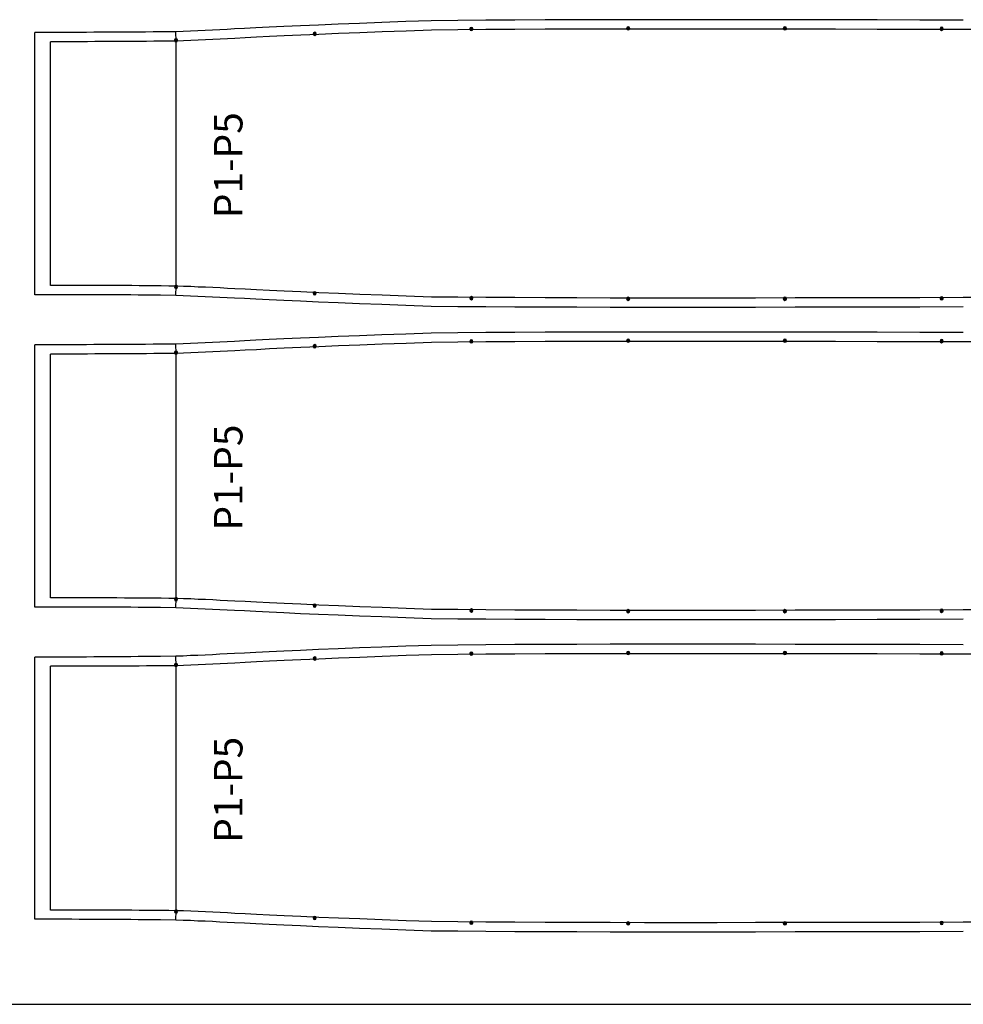
# Model space of a CAD drawing. Extents: x -20270 to -10464, y -11039 to -6882.
# Drawn here: x -19083 to -18977, y -9980 to -9870 of the extents above; entities that cross this region are included whole.
import ezdxf

# ---------------------------------------------------------------- set-up
doc = ezdxf.new("R2010")
doc.units = 0
doc.header["$MEASUREMENT"] = 0
doc.layers.add('default', color=7, linetype='Continuous')

# ---------------------------------------------------------------- blocks, each defined once
blk = doc.blocks.new('A$C58DF50BF')
at = {"layer": 'default', "color": 3, "linetype": 'Continuous'}
for p, q in [((-36.84, 214.97), (-7.55, 214.97)), ((-36.84, 212.5), (-36.84, 214.97)), ((-7.55, 212.5), (-7.55, 214.97)), ((-36.84, 212.5), (-36.84, 213.32)), ((-36.84, 211.67), (-36.84, 212.5)), ((-36.84, 211.67), (-36.84, 212.5)), ((-35.81, 211.57), (-35.8, 212.39)), ((-35.81, 211.57), (-35.8, 212.39)), ((-35.8, 213.22), (-8.58, 213.22)), ((-35.8, 212.39), (-35.8, 213.22)), ((-35.8, 213.22), (-8.58, 213.22)), ((-35.8, 212.39), (-35.8, 213.22)), ((-8.58, 212.4), (-8.58, 213.22)), ((-8.58, 212.4), (-8.58, 213.22)), ((-8.58, 211.57), (-8.58, 212.4)), ((-8.58, 211.57), (-8.58, 212.4)), ((-7.55, 212.5), (-7.55, 213.32)), ((-7.54, 211.67), (-7.55, 212.5)), ((-7.54, 211.67), (-7.55, 212.5)), ((-36.84, 210.85), (-36.84, 211.67)), ((-36.84, 210.85), (-36.84, 211.67)), ((-35.81, 210.75), (-35.81, 211.57)), ((-35.81, 210.75), (-35.81, 211.57)), ((-8.58, 210.75), (-8.58, 211.57)), ((-8.58, 210.75), (-8.58, 211.57)), ((-7.54, 210.85), (-7.54, 211.67)), ((-7.54, 210.85), (-7.54, 211.67)), ((-36.85, 210.02), (-36.84, 210.85)), ((-36.85, 210.02), (-36.84, 210.85)), ((-35.81, 209.92), (-35.81, 210.75)), ((-35.81, 209.92), (-35.81, 210.75)), ((-8.58, 209.92), (-8.58, 210.75)), ((-8.58, 209.92), (-8.58, 210.75)), ((-7.54, 210.02), (-7.54, 210.85)), ((-7.54, 210.02), (-7.54, 210.85)), ((-36.85, 209.2), (-36.85, 210.02)), ((-36.85, 209.2), (-36.85, 210.02)), ((-36.85, 208.38), (-36.85, 209.2)), ((-36.85, 208.38), (-36.85, 209.2)), ((-35.81, 209.1), (-35.81, 209.92)), ((-35.81, 209.1), (-35.81, 209.92)), ((-35.81, 208.27), (-35.81, 209.1)), ((-35.81, 208.27), (-35.81, 209.1)), ((-8.58, 209.1), (-8.58, 209.92)), ((-8.58, 209.1), (-8.58, 209.92)), ((-8.57, 208.28), (-8.58, 209.1)), ((-8.57, 208.28), (-8.58, 209.1)), ((-7.54, 209.2), (-7.54, 210.02)), ((-7.54, 209.2), (-7.54, 210.02)), ((-7.53, 208.38), (-7.54, 209.2)), ((-7.53, 208.38), (-7.54, 209.2)), ((-36.85, 207.55), (-36.85, 208.38)), ((-36.85, 207.55), (-36.85, 208.38)), ((-35.82, 207.45), (-35.81, 208.27)), ((-35.82, 207.45), (-35.81, 208.27)), ((-8.57, 207.45), (-8.57, 208.28)), ((-8.57, 207.45), (-8.57, 208.28)), ((-7.53, 207.55), (-7.53, 208.38)), ((-7.53, 207.55), (-7.53, 208.38)), ((-36.86, 206.73), (-36.85, 207.55)), ((-36.86, 206.73), (-36.85, 207.55)), ((-35.82, 206.63), (-35.82, 207.45)), ((-35.82, 206.63), (-35.82, 207.45)), ((-8.57, 206.63), (-8.57, 207.45)), ((-8.57, 206.63), (-8.57, 207.45)), ((-7.53, 206.73), (-7.53, 207.55)), ((-7.53, 206.73), (-7.53, 207.55)), ((-36.87, 205.08), (-36.86, 205.9)), ((-36.87, 205.08), (-36.86, 205.9)), ((-36.86, 205.9), (-36.86, 206.73)), ((-36.86, 205.9), (-36.86, 206.73)), ((-35.83, 204.98), (-35.82, 205.8)), ((-35.83, 204.98), (-35.82, 205.8)), ((-35.82, 205.8), (-35.82, 206.63)), ((-35.82, 205.8), (-35.82, 206.63)), ((-8.56, 205.8), (-8.57, 206.63)), ((-8.56, 205.8), (-8.57, 206.63)), ((-8.56, 204.98), (-8.56, 205.8)), ((-8.56, 204.98), (-8.56, 205.8)), ((-7.52, 205.9), (-7.53, 206.73)), ((-7.52, 205.9), (-7.53, 206.73)), ((-7.52, 205.08), (-7.52, 205.9)), ((-7.52, 205.08), (-7.52, 205.9)), ((-36.87, 204.26), (-36.87, 205.08)), ((-36.87, 204.26), (-36.87, 205.08)), ((-35.83, 204.15), (-35.83, 204.98)), ((-35.83, 204.15), (-35.83, 204.98)), ((-8.55, 204.16), (-8.56, 204.98)), ((-8.55, 204.16), (-8.56, 204.98)), ((-7.51, 204.26), (-7.52, 205.08)), ((-7.51, 204.26), (-7.52, 205.08)), ((-36.88, 203.43), (-36.87, 204.26)), ((-36.88, 203.43), (-36.87, 204.26)), ((-35.84, 203.33), (-35.83, 204.15)), ((-35.84, 203.33), (-35.83, 204.15)), ((-8.55, 203.33), (-8.55, 204.16)), ((-8.55, 203.33), (-8.55, 204.16)), ((-7.5, 203.43), (-7.51, 204.26)), ((-7.5, 203.43), (-7.51, 204.26)), ((-36.9, 201.78), (-36.89, 202.61)), ((-36.9, 201.78), (-36.89, 202.61)), ((-36.89, 202.61), (-36.88, 203.43)), ((-36.89, 202.61), (-36.88, 203.43)), ((-35.85, 201.68), (-35.84, 202.51)), ((-35.85, 201.68), (-35.84, 202.51)), ((-35.84, 202.51), (-35.84, 203.33)), ((-35.84, 202.51), (-35.84, 203.33)), ((-8.54, 202.51), (-8.55, 203.33)), ((-8.54, 202.51), (-8.55, 203.33)), ((-8.53, 201.68), (-8.54, 202.51)), ((-8.53, 201.68), (-8.54, 202.51)), ((-7.5, 202.61), (-7.5, 203.43)), ((-7.5, 202.61), (-7.5, 203.43)), ((-7.49, 201.78), (-7.5, 202.61)), ((-36.9, 200.96), (-36.9, 201.78)), ((-35.86, 200.86), (-35.85, 201.68)), ((-35.86, 200.86), (-35.85, 201.68)), ((-8.53, 200.86), (-8.53, 201.68)), ((-8.53, 200.86), (-8.53, 201.68)), ((-7.48, 200.96), (-7.49, 201.78)), ((-36.93, 199.25), (-36.9, 200.96)), ((-35.87, 200.03), (-35.86, 200.86)), ((-35.87, 200.03), (-35.86, 200.86)), ((-8.52, 200.04), (-8.53, 200.86)), ((-8.52, 200.04), (-8.53, 200.86)), ((-7.46, 199.25), (-7.48, 200.96)), ((-36.96, 198.43), (-36.93, 199.25)), ((-36.93, 199.25), (-35.88, 199.21)), ((-35.88, 199.21), (-35.87, 200.03)), ((-35.88, 199.21), (-35.87, 200.03)), ((-35.88, 199.21), (-8.51, 199.21)), ((-35.88, 199.21), (-8.51, 199.21)), ((-8.51, 199.21), (-8.52, 200.04)), ((-8.51, 199.21), (-8.52, 200.04)), ((-8.51, 199.21), (-7.46, 199.25)), ((-7.43, 198.43), (-7.46, 199.25)), ((-36.99, 197.61), (-36.96, 198.43)), ((-7.39, 197.61), (-7.43, 198.43)), ((-37.03, 196.79), (-36.99, 197.61)), ((-7.36, 196.79), (-7.39, 197.61)), ((-37.1, 195.15), (-37.06, 195.97)), ((-37.06, 195.97), (-37.03, 196.79)), ((-7.32, 195.97), (-7.36, 196.79)), ((-7.28, 195.15), (-7.32, 195.97)), ((-37.14, 194.33), (-37.1, 195.15)), ((-7.24, 194.33), (-7.28, 195.15)), ((-37.18, 193.51), (-37.14, 194.33)), ((-7.2, 193.51), (-7.24, 194.33)), ((-37.28, 191.55), (-37.22, 192.69)), ((-37.22, 192.69), (-37.18, 193.51)), ((-7.16, 192.69), (-7.2, 193.51)), ((-7.1, 191.55), (-7.16, 192.69)), ((-37.35, 190.29), (-37.28, 191.55)), ((-7.04, 190.29), (-7.1, 191.55)), ((-37.42, 188.81), (-37.35, 190.29)), ((-6.97, 188.81), (-7.04, 190.29)), ((-37.5, 187.17), (-37.42, 188.81)), ((-6.89, 187.17), (-6.97, 188.81)), ((-37.58, 185.32), (-37.5, 187.17)), ((-6.8, 185.32), (-6.89, 187.17)), ((-37.67, 183.3), (-37.58, 185.32)), ((-6.72, 183.3), (-6.8, 185.32)), ((-36.81, 183.85), (-36.86, 183.73)), ((-36.86, 183.73), (-36.51, 183.73)), ((-36.86, 183.73), (-36.81, 183.61)), ((-36.68, 183.9), (-36.81, 183.85)), ((-36.68, 183.55), (-36.68, 183.9)), ((-36.56, 183.85), (-36.68, 183.9)), ((-36.51, 183.73), (-36.56, 183.85)), ((-36.56, 183.61), (-36.51, 183.73)), ((-7.83, 183.85), (-7.88, 183.72)), ((-7.88, 183.72), (-7.53, 183.72)), ((-7.88, 183.72), (-7.83, 183.6)), ((-7.7, 183.9), (-7.83, 183.85)), ((-7.7, 183.55), (-7.7, 183.9)), ((-7.58, 183.85), (-7.7, 183.9)), ((-7.53, 183.72), (-7.58, 183.85)), ((-7.58, 183.6), (-7.53, 183.72)), ((-37.76, 181.11), (-37.67, 183.3)), ((-36.81, 183.61), (-36.68, 183.55)), ((-36.68, 183.55), (-36.56, 183.61)), ((-7.83, 183.6), (-7.7, 183.55)), ((-7.7, 183.55), (-7.58, 183.6)), ((-6.63, 181.11), (-6.72, 183.3)), ((-37.85, 178.74), (-37.76, 181.11)), ((-6.53, 178.74), (-6.63, 181.11)), ((-37.95, 176.23), (-37.85, 178.74)), ((-6.44, 176.23), (-6.53, 178.74)), ((-38.05, 173.56), (-37.95, 176.23)), ((-6.34, 173.56), (-6.44, 176.23)), ((-38.15, 170.74), (-38.05, 173.56)), ((-6.24, 170.74), (-6.34, 173.56)), ((-38.18, 167.75), (-38.15, 170.74)), ((-6.21, 167.75), (-6.24, 170.74)), ((-38.2, 164.64), (-38.18, 167.75)), ((-6.18, 164.64), (-6.21, 167.75)), ((-37.35, 166.36), (-37.4, 166.24)), ((-37.4, 166.24), (-37.05, 166.24)), ((-37.4, 166.24), (-37.35, 166.11)), ((-37.22, 166.41), (-37.35, 166.36)), ((-37.35, 166.11), (-37.22, 166.06)), ((-37.22, 166.06), (-37.22, 166.41)), ((-37.1, 166.36), (-37.22, 166.41)), ((-37.22, 166.06), (-37.1, 166.11)), ((-37.05, 166.24), (-37.1, 166.36)), ((-37.1, 166.11), (-37.05, 166.24)), ((-7.29, 166.36), (-7.34, 166.23)), ((-7.34, 166.23), (-6.99, 166.23)), ((-7.34, 166.23), (-7.29, 166.11)), ((-7.16, 166.41), (-7.29, 166.36)), ((-7.29, 166.11), (-7.16, 166.06)), ((-7.16, 166.06), (-7.16, 166.41)), ((-7.04, 166.36), (-7.16, 166.41)), ((-7.16, 166.06), (-7.04, 166.11)), ((-6.99, 166.23), (-7.04, 166.36)), ((-7.04, 166.11), (-6.99, 166.23)), ((-38.22, 161.39), (-38.2, 164.64)), ((-6.16, 161.39), (-6.18, 164.64)), ((-38.24, 157.99), (-38.22, 161.39)), ((-6.15, 157.99), (-6.16, 161.39)), ((-38.25, 154.45), (-38.24, 157.99)), ((-6.13, 154.45), (-6.15, 157.99)), ((-38.26, 150.76), (-38.25, 154.45)), ((-6.12, 150.76), (-6.13, 154.45)), ((-38.27, 146.92), (-38.26, 150.76)), ((-6.12, 146.92), (-6.12, 150.76)), ((-37.42, 148.86), (-37.47, 148.74)), ((-37.47, 148.74), (-37.12, 148.74)), ((-37.47, 148.74), (-37.42, 148.61)), ((-37.3, 148.91), (-37.42, 148.86)), ((-37.42, 148.61), (-37.3, 148.56)), ((-37.3, 148.56), (-37.3, 148.91)), ((-37.18, 148.86), (-37.3, 148.91)), ((-37.3, 148.56), (-37.18, 148.61)), ((-37.12, 148.74), (-37.18, 148.86)), ((-37.18, 148.61), (-37.12, 148.74)), ((-7.21, 148.86), (-7.26, 148.74)), ((-7.26, 148.74), (-6.91, 148.74)), ((-7.26, 148.74), (-7.21, 148.61)), ((-7.09, 148.91), (-7.21, 148.86)), ((-7.21, 148.61), (-7.09, 148.56)), ((-7.09, 148.56), (-7.09, 148.91)), ((-6.96, 148.86), (-7.09, 148.91)), ((-7.09, 148.56), (-6.96, 148.61)), ((-6.91, 148.74), (-6.96, 148.86)), ((-6.96, 148.61), (-6.91, 148.74)), ((-38.27, 142.93), (-38.27, 146.92)), ((-6.12, 142.93), (-6.12, 146.92)), ((-38.27, 138.79), (-38.27, 142.93)), ((-6.12, 138.79), (-6.12, 142.93)), ((-38.26, 134.51), (-38.27, 138.79)), ((-6.12, 134.51), (-6.12, 138.79)), ((-38.25, 130.1), (-38.26, 134.51)), ((-6.13, 130.1), (-6.12, 134.51)), ((-37.41, 131.36), (-37.47, 131.24)), ((-37.47, 131.24), (-37.12, 131.24)), ((-37.47, 131.24), (-37.41, 131.11)), ((-37.29, 131.41), (-37.41, 131.36)), ((-37.41, 131.11), (-37.29, 131.06)), ((-37.29, 131.06), (-37.29, 131.41)), ((-37.17, 131.36), (-37.29, 131.41)), ((-37.29, 131.06), (-37.17, 131.11)), ((-37.12, 131.24), (-37.17, 131.36)), ((-37.17, 131.11), (-37.12, 131.24)), ((-7.22, 131.36), (-7.27, 131.24)), ((-7.27, 131.24), (-6.92, 131.24)), ((-7.27, 131.24), (-7.22, 131.11)), ((-7.09, 131.41), (-7.22, 131.36)), ((-7.22, 131.11), (-7.09, 131.06)), ((-7.09, 131.06), (-7.09, 131.41)), ((-6.97, 131.36), (-7.09, 131.41)), ((-7.09, 131.06), (-6.97, 131.11)), ((-6.92, 131.24), (-6.97, 131.36)), ((-6.97, 131.11), (-6.92, 131.24)), ((-38.25, 125.57), (-38.25, 130.1)), ((-6.14, 125.57), (-6.13, 130.1)), ((-38.24, 120.92), (-38.25, 125.57)), ((-6.15, 120.92), (-6.14, 125.57)), ((-38.23, 116.17), (-38.24, 120.92)), ((-6.16, 116.17), (-6.15, 120.92)), ((-38.21, 111.32), (-38.23, 116.17)), ((-6.17, 111.32), (-6.16, 116.17)), ((-37.38, 113.86), (-37.43, 113.74)), ((-37.43, 113.74), (-37.08, 113.74)), ((-37.43, 113.74), (-37.38, 113.61)), ((-37.25, 113.91), (-37.38, 113.86)), ((-37.38, 113.61), (-37.25, 113.56)), ((-37.25, 113.56), (-37.25, 113.91)), ((-37.13, 113.86), (-37.25, 113.91)), ((-37.25, 113.56), (-37.13, 113.61)), ((-37.08, 113.74), (-37.13, 113.86)), ((-37.13, 113.61), (-37.08, 113.74)), ((-7.25, 113.86), (-7.31, 113.74)), ((-7.31, 113.74), (-6.96, 113.74)), ((-7.31, 113.74), (-7.25, 113.61)), ((-7.13, 113.91), (-7.25, 113.86)), ((-7.25, 113.61), (-7.13, 113.56)), ((-7.13, 113.56), (-7.13, 113.91)), ((-7.01, 113.86), (-7.13, 113.91)), ((-7.13, 113.56), (-7.01, 113.61)), ((-6.96, 113.74), (-7.01, 113.86)), ((-7.01, 113.61), (-6.96, 113.74))]:
    blk.add_line(p, q, dxfattribs=at)
at = {"layer": 'default', "color": 4, "linetype": 'Continuous'}
for p, q in [((-36.09, 199.34), (-36.14, 199.21)), ((-36.14, 199.21), (-35.79, 199.21)), ((-36.14, 199.21), (-36.09, 199.09)), ((-35.96, 199.39), (-36.09, 199.34)), ((-36.09, 199.09), (-35.96, 199.04)), ((-35.96, 199.04), (-35.96, 199.39)), ((-35.84, 199.34), (-35.96, 199.39)), ((-35.96, 199.04), (-35.84, 199.09)), ((-35.79, 199.21), (-35.84, 199.34)), ((-35.84, 199.09), (-35.79, 199.21)), ((-8.55, 199.33), (-8.6, 199.21)), ((-8.55, 199.33), (-8.6, 199.21)), ((-8.55, 199.33), (-8.6, 199.21)), ((-8.55, 199.33), (-8.6, 199.21)), ((-8.55, 199.33), (-8.6, 199.21)), ((-8.55, 199.33), (-8.6, 199.21)), ((-8.55, 199.33), (-8.6, 199.21)), ((-8.55, 199.33), (-8.6, 199.21)), ((-8.55, 199.33), (-8.6, 199.21)), ((-8.55, 199.33), (-8.6, 199.21)), ((-8.55, 199.33), (-8.6, 199.21)), ((-8.55, 199.33), (-8.6, 199.21)), ((-8.55, 199.33), (-8.6, 199.21)), ((-8.55, 199.33), (-8.6, 199.21)), ((-8.55, 199.33), (-8.6, 199.21)), ((-8.55, 199.33), (-8.6, 199.21)), ((-8.55, 199.33), (-8.6, 199.21)), ((-8.55, 199.33), (-8.6, 199.21)), ((-8.55, 199.33), (-8.6, 199.21)), ((-8.55, 199.33), (-8.6, 199.21)), ((-8.55, 199.33), (-8.6, 199.21)), ((-8.55, 199.33), (-8.6, 199.21)), ((-8.55, 199.33), (-8.6, 199.21)), ((-8.55, 199.33), (-8.6, 199.21)), ((-8.55, 199.33), (-8.6, 199.21)), ((-8.55, 199.33), (-8.6, 199.21)), ((-8.55, 199.33), (-8.6, 199.21)), ((-8.55, 199.33), (-8.6, 199.21)), ((-8.55, 199.33), (-8.6, 199.21)), ((-8.55, 199.33), (-8.6, 199.21)), ((-8.55, 199.33), (-8.6, 199.21)), ((-8.55, 199.33), (-8.6, 199.21)), ((-8.55, 199.33), (-8.6, 199.21)), ((-8.55, 199.33), (-8.6, 199.21)), ((-8.55, 199.33), (-8.6, 199.21)), ((-8.55, 199.33), (-8.6, 199.21)), ((-8.55, 199.33), (-8.6, 199.21)), ((-8.55, 199.33), (-8.6, 199.21)), ((-8.55, 199.33), (-8.6, 199.21)), ((-8.55, 199.33), (-8.6, 199.21)), ((-8.55, 199.33), (-8.6, 199.21)), ((-8.55, 199.33), (-8.6, 199.21)), ((-8.55, 199.33), (-8.6, 199.21)), ((-8.55, 199.33), (-8.6, 199.21)), ((-8.55, 199.33), (-8.6, 199.21)), ((-8.55, 199.33), (-8.6, 199.21)), ((-8.55, 199.33), (-8.6, 199.21)), ((-8.55, 199.33), (-8.6, 199.21)), ((-8.55, 199.33), (-8.6, 199.21)), ((-8.55, 199.33), (-8.6, 199.21)), ((-8.55, 199.33), (-8.6, 199.21)), ((-8.55, 199.33), (-8.6, 199.21)), ((-8.55, 199.33), (-8.6, 199.21)), ((-8.55, 199.33), (-8.6, 199.21)), ((-8.55, 199.33), (-8.6, 199.21)), ((-8.55, 199.33), (-8.6, 199.21)), ((-8.55, 199.33), (-8.6, 199.21)), ((-8.55, 199.33), (-8.6, 199.21)), ((-8.55, 199.33), (-8.6, 199.21)), ((-8.55, 199.33), (-8.6, 199.21)), ((-8.6, 199.21), (-8.25, 199.21)), ((-8.6, 199.21), (-8.55, 199.08)), ((-8.6, 199.21), (-8.25, 199.21)), ((-8.6, 199.21), (-8.55, 199.08)), ((-8.6, 199.21), (-8.25, 199.21)), ((-8.6, 199.21), (-8.55, 199.08)), ((-8.6, 199.21), (-8.25, 199.21)), ((-8.6, 199.21), (-8.55, 199.08)), ((-8.6, 199.21), (-8.25, 199.21)), ((-8.6, 199.21), (-8.55, 199.08)), ((-8.6, 199.21), (-8.25, 199.21)), ((-8.6, 199.21), (-8.55, 199.08)), ((-8.6, 199.21), (-8.25, 199.21)), ((-8.6, 199.21), (-8.55, 199.08)), ((-8.6, 199.21), (-8.25, 199.21)), ((-8.6, 199.21), (-8.55, 199.08)), ((-8.6, 199.21), (-8.25, 199.21)), ((-8.6, 199.21), (-8.55, 199.08)), ((-8.6, 199.21), (-8.25, 199.21)), ((-8.6, 199.21), (-8.55, 199.08)), ((-8.6, 199.21), (-8.25, 199.21)), ((-8.6, 199.21), (-8.55, 199.08)), ((-8.6, 199.21), (-8.25, 199.21)), ((-8.6, 199.21), (-8.55, 199.08)), ((-8.6, 199.21), (-8.25, 199.21)), ((-8.6, 199.21), (-8.55, 199.08)), ((-8.6, 199.21), (-8.25, 199.21)), ((-8.6, 199.21), (-8.55, 199.08)), ((-8.6, 199.21), (-8.25, 199.21)), ((-8.6, 199.21), (-8.55, 199.08)), ((-8.6, 199.21), (-8.25, 199.21)), ((-8.6, 199.21), (-8.55, 199.08)), ((-8.6, 199.21), (-8.25, 199.21)), ((-8.6, 199.21), (-8.55, 199.08)), ((-8.6, 199.21), (-8.25, 199.21)), ((-8.6, 199.21), (-8.55, 199.08)), ((-8.6, 199.21), (-8.25, 199.21)), ((-8.6, 199.21), (-8.55, 199.08)), ((-8.6, 199.21), (-8.25, 199.21)), ((-8.6, 199.21), (-8.55, 199.08)), ((-8.6, 199.21), (-8.25, 199.21)), ((-8.6, 199.21), (-8.55, 199.08)), ((-8.6, 199.21), (-8.25, 199.21)), ((-8.6, 199.21), (-8.55, 199.08)), ((-8.6, 199.21), (-8.25, 199.21)), ((-8.6, 199.21), (-8.55, 199.08)), ((-8.6, 199.21), (-8.25, 199.21)), ((-8.6, 199.21), (-8.55, 199.08)), ((-8.6, 199.21), (-8.25, 199.21)), ((-8.6, 199.21), (-8.55, 199.08)), ((-8.6, 199.21), (-8.25, 199.21)), ((-8.6, 199.21), (-8.55, 199.08)), ((-8.6, 199.21), (-8.25, 199.21)), ((-8.6, 199.21), (-8.55, 199.08)), ((-8.6, 199.21), (-8.25, 199.21)), ((-8.6, 199.21), (-8.55, 199.08)), ((-8.6, 199.21), (-8.25, 199.21)), ((-8.6, 199.21), (-8.55, 199.08)), ((-8.6, 199.21), (-8.25, 199.21)), ((-8.6, 199.21), (-8.55, 199.08)), ((-8.6, 199.21), (-8.25, 199.21)), ((-8.6, 199.21), (-8.55, 199.08)), ((-8.6, 199.21), (-8.25, 199.21)), ((-8.6, 199.21), (-8.55, 199.08)), ((-8.6, 199.21), (-8.25, 199.21)), ((-8.6, 199.21), (-8.55, 199.08)), ((-8.6, 199.21), (-8.25, 199.21)), ((-8.6, 199.21), (-8.55, 199.08)), ((-8.6, 199.21), (-8.25, 199.21)), ((-8.6, 199.21), (-8.55, 199.08)), ((-8.6, 199.21), (-8.25, 199.21)), ((-8.6, 199.21), (-8.55, 199.08)), ((-8.6, 199.21), (-8.25, 199.21)), ((-8.6, 199.21), (-8.55, 199.08)), ((-8.6, 199.21), (-8.25, 199.21)), ((-8.6, 199.21), (-8.55, 199.08)), ((-8.6, 199.21), (-8.25, 199.21)), ((-8.6, 199.21), (-8.55, 199.08)), ((-8.6, 199.21), (-8.25, 199.21)), ((-8.6, 199.21), (-8.55, 199.08)), ((-8.6, 199.21), (-8.25, 199.21)), ((-8.6, 199.21), (-8.55, 199.08)), ((-8.6, 199.21), (-8.25, 199.21)), ((-8.6, 199.21), (-8.55, 199.08)), ((-8.6, 199.21), (-8.25, 199.21)), ((-8.6, 199.21), (-8.55, 199.08)), ((-8.6, 199.21), (-8.25, 199.21)), ((-8.6, 199.21), (-8.55, 199.08)), ((-8.6, 199.21), (-8.25, 199.21)), ((-8.6, 199.21), (-8.55, 199.08)), ((-8.6, 199.21), (-8.25, 199.21)), ((-8.6, 199.21), (-8.55, 199.08)), ((-8.6, 199.21), (-8.25, 199.21)), ((-8.6, 199.21), (-8.55, 199.08)), ((-8.6, 199.21), (-8.25, 199.21)), ((-8.6, 199.21), (-8.55, 199.08)), ((-8.6, 199.21), (-8.25, 199.21)), ((-8.6, 199.21), (-8.55, 199.08)), ((-8.6, 199.21), (-8.25, 199.21)), ((-8.6, 199.21), (-8.55, 199.08)), ((-8.6, 199.21), (-8.25, 199.21)), ((-8.6, 199.21), (-8.55, 199.08)), ((-8.6, 199.21), (-8.25, 199.21)), ((-8.6, 199.21), (-8.55, 199.08)), ((-8.6, 199.21), (-8.25, 199.21)), ((-8.6, 199.21), (-8.55, 199.08)), ((-8.6, 199.21), (-8.25, 199.21)), ((-8.6, 199.21), (-8.55, 199.08)), ((-8.6, 199.21), (-8.25, 199.21)), ((-8.6, 199.21), (-8.55, 199.08)), ((-8.6, 199.21), (-8.25, 199.21)), ((-8.6, 199.21), (-8.55, 199.08)), ((-8.6, 199.21), (-8.25, 199.21)), ((-8.6, 199.21), (-8.55, 199.08)), ((-8.6, 199.21), (-8.25, 199.21)), ((-8.6, 199.21), (-8.55, 199.08)), ((-8.6, 199.21), (-8.25, 199.21)), ((-8.6, 199.21), (-8.55, 199.08)), ((-8.6, 199.21), (-8.25, 199.21)), ((-8.6, 199.21), (-8.55, 199.08)), ((-8.42, 199.38), (-8.55, 199.33)), ((-8.42, 199.38), (-8.55, 199.33)), ((-8.42, 199.38), (-8.55, 199.33)), ((-8.42, 199.38), (-8.55, 199.33)), ((-8.42, 199.38), (-8.55, 199.33)), ((-8.42, 199.38), (-8.55, 199.33)), ((-8.42, 199.38), (-8.55, 199.33)), ((-8.42, 199.38), (-8.55, 199.33)), ((-8.42, 199.38), (-8.55, 199.33)), ((-8.42, 199.38), (-8.55, 199.33)), ((-8.42, 199.38), (-8.55, 199.33)), ((-8.42, 199.38), (-8.55, 199.33)), ((-8.42, 199.38), (-8.55, 199.33)), ((-8.42, 199.38), (-8.55, 199.33)), ((-8.42, 199.38), (-8.55, 199.33)), ((-8.42, 199.38), (-8.55, 199.33)), ((-8.42, 199.38), (-8.55, 199.33)), ((-8.42, 199.38), (-8.55, 199.33)), ((-8.42, 199.38), (-8.55, 199.33)), ((-8.42, 199.38), (-8.55, 199.33)), ((-8.42, 199.38), (-8.55, 199.33)), ((-8.42, 199.38), (-8.55, 199.33)), ((-8.42, 199.38), (-8.55, 199.33)), ((-8.42, 199.38), (-8.55, 199.33)), ((-8.42, 199.38), (-8.55, 199.33)), ((-8.42, 199.38), (-8.55, 199.33)), ((-8.42, 199.38), (-8.55, 199.33)), ((-8.42, 199.38), (-8.55, 199.33)), ((-8.42, 199.38), (-8.55, 199.33)), ((-8.42, 199.38), (-8.55, 199.33)), ((-8.42, 199.38), (-8.55, 199.33)), ((-8.42, 199.38), (-8.55, 199.33)), ((-8.42, 199.38), (-8.55, 199.33)), ((-8.42, 199.38), (-8.55, 199.33)), ((-8.42, 199.38), (-8.55, 199.33)), ((-8.42, 199.38), (-8.55, 199.33)), ((-8.42, 199.38), (-8.55, 199.33)), ((-8.42, 199.38), (-8.55, 199.33)), ((-8.42, 199.38), (-8.55, 199.33)), ((-8.42, 199.38), (-8.55, 199.33)), ((-8.42, 199.38), (-8.55, 199.33)), ((-8.42, 199.38), (-8.55, 199.33)), ((-8.42, 199.38), (-8.55, 199.33)), ((-8.42, 199.38), (-8.55, 199.33)), ((-8.42, 199.38), (-8.55, 199.33)), ((-8.42, 199.38), (-8.55, 199.33)), ((-8.42, 199.38), (-8.55, 199.33)), ((-8.42, 199.38), (-8.55, 199.33)), ((-8.42, 199.38), (-8.55, 199.33)), ((-8.42, 199.38), (-8.55, 199.33)), ((-8.42, 199.38), (-8.55, 199.33)), ((-8.42, 199.38), (-8.55, 199.33)), ((-8.42, 199.38), (-8.55, 199.33)), ((-8.42, 199.38), (-8.55, 199.33)), ((-8.42, 199.38), (-8.55, 199.33)), ((-8.42, 199.38), (-8.55, 199.33)), ((-8.42, 199.38), (-8.55, 199.33)), ((-8.42, 199.38), (-8.55, 199.33)), ((-8.42, 199.38), (-8.55, 199.33)), ((-8.42, 199.38), (-8.55, 199.33)), ((-8.55, 199.08), (-8.42, 199.03)), ((-8.55, 199.08), (-8.42, 199.03)), ((-8.55, 199.08), (-8.42, 199.03)), ((-8.55, 199.08), (-8.42, 199.03)), ((-8.55, 199.08), (-8.42, 199.03)), ((-8.55, 199.08), (-8.42, 199.03)), ((-8.55, 199.08), (-8.42, 199.03)), ((-8.55, 199.08), (-8.42, 199.03)), ((-8.55, 199.08), (-8.42, 199.03)), ((-8.55, 199.08), (-8.42, 199.03)), ((-8.55, 199.08), (-8.42, 199.03)), ((-8.55, 199.08), (-8.42, 199.03)), ((-8.55, 199.08), (-8.42, 199.03)), ((-8.55, 199.08), (-8.42, 199.03)), ((-8.55, 199.08), (-8.42, 199.03)), ((-8.55, 199.08), (-8.42, 199.03)), ((-8.55, 199.08), (-8.42, 199.03)), ((-8.55, 199.08), (-8.42, 199.03)), ((-8.55, 199.08), (-8.42, 199.03)), ((-8.55, 199.08), (-8.42, 199.03)), ((-8.55, 199.08), (-8.42, 199.03)), ((-8.55, 199.08), (-8.42, 199.03)), ((-8.55, 199.08), (-8.42, 199.03)), ((-8.55, 199.08), (-8.42, 199.03)), ((-8.55, 199.08), (-8.42, 199.03)), ((-8.55, 199.08), (-8.42, 199.03)), ((-8.55, 199.08), (-8.42, 199.03)), ((-8.55, 199.08), (-8.42, 199.03)), ((-8.55, 199.08), (-8.42, 199.03)), ((-8.55, 199.08), (-8.42, 199.03)), ((-8.55, 199.08), (-8.42, 199.03)), ((-8.55, 199.08), (-8.42, 199.03)), ((-8.55, 199.08), (-8.42, 199.03)), ((-8.55, 199.08), (-8.42, 199.03)), ((-8.55, 199.08), (-8.42, 199.03)), ((-8.55, 199.08), (-8.42, 199.03)), ((-8.55, 199.08), (-8.42, 199.03)), ((-8.55, 199.08), (-8.42, 199.03)), ((-8.55, 199.08), (-8.42, 199.03)), ((-8.55, 199.08), (-8.42, 199.03)), ((-8.55, 199.08), (-8.42, 199.03)), ((-8.55, 199.08), (-8.42, 199.03)), ((-8.55, 199.08), (-8.42, 199.03)), ((-8.55, 199.08), (-8.42, 199.03)), ((-8.55, 199.08), (-8.42, 199.03)), ((-8.55, 199.08), (-8.42, 199.03)), ((-8.55, 199.08), (-8.42, 199.03)), ((-8.55, 199.08), (-8.42, 199.03)), ((-8.55, 199.08), (-8.42, 199.03)), ((-8.55, 199.08), (-8.42, 199.03)), ((-8.55, 199.08), (-8.42, 199.03)), ((-8.55, 199.08), (-8.42, 199.03)), ((-8.55, 199.08), (-8.42, 199.03)), ((-8.55, 199.08), (-8.42, 199.03)), ((-8.55, 199.08), (-8.42, 199.03)), ((-8.55, 199.08), (-8.42, 199.03)), ((-8.55, 199.08), (-8.42, 199.03)), ((-8.55, 199.08), (-8.42, 199.03)), ((-8.55, 199.08), (-8.42, 199.03)), ((-8.55, 199.08), (-8.42, 199.03)), ((-8.42, 199.03), (-8.42, 199.38)), ((-8.3, 199.33), (-8.42, 199.38)), ((-8.42, 199.03), (-8.42, 199.38)), ((-8.3, 199.33), (-8.42, 199.38)), ((-8.42, 199.03), (-8.42, 199.38)), ((-8.3, 199.33), (-8.42, 199.38)), ((-8.42, 199.03), (-8.42, 199.38)), ((-8.3, 199.33), (-8.42, 199.38)), ((-8.42, 199.03), (-8.42, 199.38)), ((-8.3, 199.33), (-8.42, 199.38)), ((-8.42, 199.03), (-8.42, 199.38)), ((-8.3, 199.33), (-8.42, 199.38)), ((-8.42, 199.03), (-8.42, 199.38)), ((-8.3, 199.33), (-8.42, 199.38)), ((-8.42, 199.03), (-8.42, 199.38)), ((-8.3, 199.33), (-8.42, 199.38)), ((-8.42, 199.03), (-8.42, 199.38)), ((-8.3, 199.33), (-8.42, 199.38)), ((-8.42, 199.03), (-8.42, 199.38)), ((-8.3, 199.33), (-8.42, 199.38)), ((-8.42, 199.03), (-8.42, 199.38)), ((-8.3, 199.33), (-8.42, 199.38)), ((-8.42, 199.03), (-8.42, 199.38)), ((-8.3, 199.33), (-8.42, 199.38)), ((-8.42, 199.03), (-8.42, 199.38)), ((-8.3, 199.33), (-8.42, 199.38)), ((-8.42, 199.03), (-8.42, 199.38)), ((-8.3, 199.33), (-8.42, 199.38)), ((-8.42, 199.03), (-8.42, 199.38)), ((-8.3, 199.33), (-8.42, 199.38)), ((-8.42, 199.03), (-8.42, 199.38)), ((-8.3, 199.33), (-8.42, 199.38)), ((-8.42, 199.03), (-8.42, 199.38)), ((-8.3, 199.33), (-8.42, 199.38)), ((-8.42, 199.03), (-8.42, 199.38)), ((-8.3, 199.33), (-8.42, 199.38)), ((-8.42, 199.03), (-8.42, 199.38)), ((-8.3, 199.33), (-8.42, 199.38)), ((-8.42, 199.03), (-8.42, 199.38)), ((-8.3, 199.33), (-8.42, 199.38)), ((-8.42, 199.03), (-8.42, 199.38)), ((-8.3, 199.33), (-8.42, 199.38)), ((-8.42, 199.03), (-8.42, 199.38)), ((-8.3, 199.33), (-8.42, 199.38)), ((-8.42, 199.03), (-8.42, 199.38)), ((-8.3, 199.33), (-8.42, 199.38)), ((-8.42, 199.03), (-8.42, 199.38)), ((-8.3, 199.33), (-8.42, 199.38)), ((-8.42, 199.03), (-8.42, 199.38)), ((-8.3, 199.33), (-8.42, 199.38)), ((-8.42, 199.03), (-8.42, 199.38)), ((-8.3, 199.33), (-8.42, 199.38)), ((-8.42, 199.03), (-8.42, 199.38)), ((-8.3, 199.33), (-8.42, 199.38)), ((-8.42, 199.03), (-8.42, 199.38)), ((-8.3, 199.33), (-8.42, 199.38)), ((-8.42, 199.03), (-8.42, 199.38)), ((-8.3, 199.33), (-8.42, 199.38)), ((-8.42, 199.03), (-8.42, 199.38)), ((-8.3, 199.33), (-8.42, 199.38)), ((-8.42, 199.03), (-8.42, 199.38)), ((-8.3, 199.33), (-8.42, 199.38)), ((-8.42, 199.03), (-8.42, 199.38)), ((-8.3, 199.33), (-8.42, 199.38)), ((-8.42, 199.03), (-8.42, 199.38)), ((-8.3, 199.33), (-8.42, 199.38)), ((-8.42, 199.03), (-8.42, 199.38)), ((-8.3, 199.33), (-8.42, 199.38)), ((-8.42, 199.03), (-8.42, 199.38)), ((-8.3, 199.33), (-8.42, 199.38)), ((-8.42, 199.03), (-8.42, 199.38)), ((-8.3, 199.33), (-8.42, 199.38)), ((-8.42, 199.03), (-8.42, 199.38)), ((-8.3, 199.33), (-8.42, 199.38)), ((-8.42, 199.03), (-8.42, 199.38)), ((-8.3, 199.33), (-8.42, 199.38)), ((-8.42, 199.03), (-8.42, 199.38)), ((-8.3, 199.33), (-8.42, 199.38)), ((-8.42, 199.03), (-8.42, 199.38)), ((-8.3, 199.33), (-8.42, 199.38)), ((-8.42, 199.03), (-8.42, 199.38)), ((-8.3, 199.33), (-8.42, 199.38)), ((-8.42, 199.03), (-8.42, 199.38)), ((-8.3, 199.33), (-8.42, 199.38)), ((-8.42, 199.03), (-8.42, 199.38)), ((-8.3, 199.33), (-8.42, 199.38)), ((-8.42, 199.03), (-8.42, 199.38)), ((-8.3, 199.33), (-8.42, 199.38)), ((-8.42, 199.03), (-8.42, 199.38)), ((-8.3, 199.33), (-8.42, 199.38)), ((-8.42, 199.03), (-8.42, 199.38)), ((-8.3, 199.33), (-8.42, 199.38)), ((-8.42, 199.03), (-8.42, 199.38)), ((-8.3, 199.33), (-8.42, 199.38)), ((-8.42, 199.03), (-8.42, 199.38)), ((-8.3, 199.33), (-8.42, 199.38)), ((-8.42, 199.03), (-8.42, 199.38)), ((-8.3, 199.33), (-8.42, 199.38)), ((-8.42, 199.03), (-8.42, 199.38)), ((-8.3, 199.33), (-8.42, 199.38)), ((-8.42, 199.03), (-8.42, 199.38)), ((-8.3, 199.33), (-8.42, 199.38)), ((-8.42, 199.03), (-8.42, 199.38)), ((-8.3, 199.33), (-8.42, 199.38)), ((-8.42, 199.03), (-8.42, 199.38)), ((-8.3, 199.33), (-8.42, 199.38)), ((-8.42, 199.03), (-8.42, 199.38)), ((-8.3, 199.33), (-8.42, 199.38)), ((-8.42, 199.03), (-8.42, 199.38)), ((-8.3, 199.33), (-8.42, 199.38)), ((-8.42, 199.03), (-8.42, 199.38)), ((-8.3, 199.33), (-8.42, 199.38)), ((-8.42, 199.03), (-8.42, 199.38)), ((-8.3, 199.33), (-8.42, 199.38)), ((-8.42, 199.03), (-8.42, 199.38)), ((-8.3, 199.33), (-8.42, 199.38)), ((-8.42, 199.03), (-8.42, 199.38)), ((-8.3, 199.33), (-8.42, 199.38)), ((-8.42, 199.03), (-8.42, 199.38)), ((-8.3, 199.33), (-8.42, 199.38)), ((-8.42, 199.03), (-8.3, 199.08)), ((-8.42, 199.03), (-8.3, 199.08)), ((-8.42, 199.03), (-8.3, 199.08)), ((-8.42, 199.03), (-8.3, 199.08)), ((-8.42, 199.03), (-8.3, 199.08)), ((-8.42, 199.03), (-8.3, 199.08)), ((-8.42, 199.03), (-8.3, 199.08)), ((-8.42, 199.03), (-8.3, 199.08)), ((-8.42, 199.03), (-8.3, 199.08)), ((-8.42, 199.03), (-8.3, 199.08)), ((-8.42, 199.03), (-8.3, 199.08)), ((-8.42, 199.03), (-8.3, 199.08)), ((-8.42, 199.03), (-8.3, 199.08)), ((-8.42, 199.03), (-8.3, 199.08)), ((-8.42, 199.03), (-8.3, 199.08)), ((-8.42, 199.03), (-8.3, 199.08)), ((-8.42, 199.03), (-8.3, 199.08)), ((-8.42, 199.03), (-8.3, 199.08)), ((-8.42, 199.03), (-8.3, 199.08)), ((-8.42, 199.03), (-8.3, 199.08)), ((-8.42, 199.03), (-8.3, 199.08)), ((-8.42, 199.03), (-8.3, 199.08)), ((-8.42, 199.03), (-8.3, 199.08)), ((-8.42, 199.03), (-8.3, 199.08)), ((-8.42, 199.03), (-8.3, 199.08)), ((-8.42, 199.03), (-8.3, 199.08)), ((-8.42, 199.03), (-8.3, 199.08)), ((-8.42, 199.03), (-8.3, 199.08)), ((-8.42, 199.03), (-8.3, 199.08)), ((-8.42, 199.03), (-8.3, 199.08)), ((-8.42, 199.03), (-8.3, 199.08)), ((-8.42, 199.03), (-8.3, 199.08)), ((-8.42, 199.03), (-8.3, 199.08)), ((-8.42, 199.03), (-8.3, 199.08)), ((-8.42, 199.03), (-8.3, 199.08)), ((-8.42, 199.03), (-8.3, 199.08)), ((-8.42, 199.03), (-8.3, 199.08)), ((-8.42, 199.03), (-8.3, 199.08)), ((-8.42, 199.03), (-8.3, 199.08)), ((-8.42, 199.03), (-8.3, 199.08)), ((-8.42, 199.03), (-8.3, 199.08)), ((-8.42, 199.03), (-8.3, 199.08)), ((-8.42, 199.03), (-8.3, 199.08)), ((-8.42, 199.03), (-8.3, 199.08)), ((-8.42, 199.03), (-8.3, 199.08)), ((-8.42, 199.03), (-8.3, 199.08)), ((-8.42, 199.03), (-8.3, 199.08)), ((-8.42, 199.03), (-8.3, 199.08)), ((-8.42, 199.03), (-8.3, 199.08)), ((-8.42, 199.03), (-8.3, 199.08)), ((-8.42, 199.03), (-8.3, 199.08)), ((-8.42, 199.03), (-8.3, 199.08)), ((-8.42, 199.03), (-8.3, 199.08)), ((-8.42, 199.03), (-8.3, 199.08)), ((-8.42, 199.03), (-8.3, 199.08)), ((-8.42, 199.03), (-8.3, 199.08)), ((-8.42, 199.03), (-8.3, 199.08)), ((-8.42, 199.03), (-8.3, 199.08)), ((-8.42, 199.03), (-8.3, 199.08)), ((-8.42, 199.03), (-8.3, 199.08)), ((-8.25, 199.21), (-8.3, 199.33)), ((-8.25, 199.21), (-8.3, 199.33)), ((-8.25, 199.21), (-8.3, 199.33)), ((-8.25, 199.21), (-8.3, 199.33)), ((-8.25, 199.21), (-8.3, 199.33)), ((-8.25, 199.21), (-8.3, 199.33)), ((-8.25, 199.21), (-8.3, 199.33)), ((-8.25, 199.21), (-8.3, 199.33)), ((-8.25, 199.21), (-8.3, 199.33)), ((-8.25, 199.21), (-8.3, 199.33)), ((-8.25, 199.21), (-8.3, 199.33)), ((-8.25, 199.21), (-8.3, 199.33)), ((-8.25, 199.21), (-8.3, 199.33)), ((-8.25, 199.21), (-8.3, 199.33)), ((-8.25, 199.21), (-8.3, 199.33)), ((-8.25, 199.21), (-8.3, 199.33)), ((-8.25, 199.21), (-8.3, 199.33)), ((-8.25, 199.21), (-8.3, 199.33)), ((-8.25, 199.21), (-8.3, 199.33)), ((-8.25, 199.21), (-8.3, 199.33)), ((-8.25, 199.21), (-8.3, 199.33)), ((-8.25, 199.21), (-8.3, 199.33)), ((-8.25, 199.21), (-8.3, 199.33)), ((-8.25, 199.21), (-8.3, 199.33)), ((-8.25, 199.21), (-8.3, 199.33)), ((-8.25, 199.21), (-8.3, 199.33)), ((-8.25, 199.21), (-8.3, 199.33)), ((-8.25, 199.21), (-8.3, 199.33)), ((-8.25, 199.21), (-8.3, 199.33)), ((-8.25, 199.21), (-8.3, 199.33)), ((-8.25, 199.21), (-8.3, 199.33)), ((-8.25, 199.21), (-8.3, 199.33)), ((-8.25, 199.21), (-8.3, 199.33)), ((-8.25, 199.21), (-8.3, 199.33)), ((-8.25, 199.21), (-8.3, 199.33)), ((-8.25, 199.21), (-8.3, 199.33)), ((-8.25, 199.21), (-8.3, 199.33)), ((-8.25, 199.21), (-8.3, 199.33)), ((-8.25, 199.21), (-8.3, 199.33)), ((-8.25, 199.21), (-8.3, 199.33)), ((-8.25, 199.21), (-8.3, 199.33)), ((-8.25, 199.21), (-8.3, 199.33)), ((-8.25, 199.21), (-8.3, 199.33)), ((-8.25, 199.21), (-8.3, 199.33)), ((-8.25, 199.21), (-8.3, 199.33)), ((-8.25, 199.21), (-8.3, 199.33)), ((-8.25, 199.21), (-8.3, 199.33)), ((-8.25, 199.21), (-8.3, 199.33)), ((-8.25, 199.21), (-8.3, 199.33)), ((-8.25, 199.21), (-8.3, 199.33)), ((-8.25, 199.21), (-8.3, 199.33)), ((-8.25, 199.21), (-8.3, 199.33)), ((-8.25, 199.21), (-8.3, 199.33)), ((-8.25, 199.21), (-8.3, 199.33)), ((-8.25, 199.21), (-8.3, 199.33)), ((-8.25, 199.21), (-8.3, 199.33)), ((-8.25, 199.21), (-8.3, 199.33)), ((-8.25, 199.21), (-8.3, 199.33)), ((-8.25, 199.21), (-8.3, 199.33)), ((-8.25, 199.21), (-8.3, 199.33)), ((-8.3, 199.08), (-8.25, 199.21)), ((-8.3, 199.08), (-8.25, 199.21)), ((-8.3, 199.08), (-8.25, 199.21)), ((-8.3, 199.08), (-8.25, 199.21)), ((-8.3, 199.08), (-8.25, 199.21)), ((-8.3, 199.08), (-8.25, 199.21)), ((-8.3, 199.08), (-8.25, 199.21)), ((-8.3, 199.08), (-8.25, 199.21)), ((-8.3, 199.08), (-8.25, 199.21)), ((-8.3, 199.08), (-8.25, 199.21)), ((-8.3, 199.08), (-8.25, 199.21)), ((-8.3, 199.08), (-8.25, 199.21)), ((-8.3, 199.08), (-8.25, 199.21)), ((-8.3, 199.08), (-8.25, 199.21)), ((-8.3, 199.08), (-8.25, 199.21)), ((-8.3, 199.08), (-8.25, 199.21)), ((-8.3, 199.08), (-8.25, 199.21)), ((-8.3, 199.08), (-8.25, 199.21)), ((-8.3, 199.08), (-8.25, 199.21)), ((-8.3, 199.08), (-8.25, 199.21)), ((-8.3, 199.08), (-8.25, 199.21)), ((-8.3, 199.08), (-8.25, 199.21)), ((-8.3, 199.08), (-8.25, 199.21)), ((-8.3, 199.08), (-8.25, 199.21)), ((-8.3, 199.08), (-8.25, 199.21)), ((-8.3, 199.08), (-8.25, 199.21)), ((-8.3, 199.08), (-8.25, 199.21)), ((-8.3, 199.08), (-8.25, 199.21)), ((-8.3, 199.08), (-8.25, 199.21)), ((-8.3, 199.08), (-8.25, 199.21)), ((-8.3, 199.08), (-8.25, 199.21)), ((-8.3, 199.08), (-8.25, 199.21)), ((-8.3, 199.08), (-8.25, 199.21)), ((-8.3, 199.08), (-8.25, 199.21)), ((-8.3, 199.08), (-8.25, 199.21)), ((-8.3, 199.08), (-8.25, 199.21)), ((-8.3, 199.08), (-8.25, 199.21)), ((-8.3, 199.08), (-8.25, 199.21)), ((-8.3, 199.08), (-8.25, 199.21)), ((-8.3, 199.08), (-8.25, 199.21)), ((-8.3, 199.08), (-8.25, 199.21)), ((-8.3, 199.08), (-8.25, 199.21)), ((-8.3, 199.08), (-8.25, 199.21)), ((-8.3, 199.08), (-8.25, 199.21)), ((-8.3, 199.08), (-8.25, 199.21)), ((-8.3, 199.08), (-8.25, 199.21)), ((-8.3, 199.08), (-8.25, 199.21)), ((-8.3, 199.08), (-8.25, 199.21)), ((-8.3, 199.08), (-8.25, 199.21)), ((-8.3, 199.08), (-8.25, 199.21)), ((-8.3, 199.08), (-8.25, 199.21)), ((-8.3, 199.08), (-8.25, 199.21)), ((-8.3, 199.08), (-8.25, 199.21)), ((-8.3, 199.08), (-8.25, 199.21)), ((-8.3, 199.08), (-8.25, 199.21)), ((-8.3, 199.08), (-8.25, 199.21)), ((-8.3, 199.08), (-8.25, 199.21)), ((-8.3, 199.08), (-8.25, 199.21)), ((-8.3, 199.08), (-8.25, 199.21)), ((-8.3, 199.08), (-8.25, 199.21))]:
    blk.add_line(p, q, dxfattribs=at)
at = {"layer": 'default', "color": 1, "linetype": 'Continuous'}
for p, q in [((-35.91, 198.39), (-35.88, 199.21)), ((-35.88, 199.21), (-8.51, 199.21)), ((-8.48, 198.39), (-8.51, 199.21)), ((-35.94, 197.56), (-35.91, 198.39)), ((-8.44, 197.56), (-8.48, 198.39)), ((-35.98, 196.74), (-35.94, 197.56)), ((-8.41, 196.74), (-8.44, 197.56)), ((-36.05, 195.1), (-36.01, 195.92)), ((-36.01, 195.92), (-35.98, 196.74)), ((-8.37, 195.92), (-8.41, 196.74)), ((-8.33, 195.1), (-8.37, 195.92)), ((-36.09, 194.28), (-36.05, 195.1)), ((-8.29, 194.28), (-8.33, 195.1)), ((-36.13, 193.46), (-36.09, 194.28)), ((-8.25, 193.46), (-8.29, 194.28)), ((-36.23, 191.49), (-36.18, 192.64)), ((-36.18, 192.64), (-36.13, 193.46)), ((-8.21, 192.64), (-8.25, 193.46)), ((-8.15, 191.49), (-8.21, 192.64)), ((-36.3, 190.24), (-36.23, 191.49)), ((-8.09, 190.24), (-8.15, 191.49)), ((-36.37, 188.76), (-36.3, 190.24)), ((-8.01, 188.76), (-8.09, 190.24)), ((-36.45, 187.12), (-36.37, 188.76)), ((-7.94, 187.12), (-8.01, 188.76)), ((-36.53, 185.28), (-36.45, 187.12)), ((-7.85, 185.28), (-7.94, 187.12)), ((-36.62, 183.26), (-36.53, 185.28)), ((-7.77, 183.26), (-7.85, 185.28)), ((-36.71, 181.06), (-36.62, 183.26)), ((-7.68, 181.06), (-7.77, 183.26)), ((-36.8, 178.7), (-36.71, 181.06)), ((-7.58, 178.7), (-7.68, 181.06)), ((-36.9, 176.19), (-36.8, 178.7)), ((-7.49, 176.19), (-7.58, 178.7)), ((-37, 173.52), (-36.9, 176.19)), ((-7.39, 173.52), (-7.49, 176.19)), ((-37.1, 170.7), (-37, 173.52)), ((-7.29, 170.7), (-7.39, 173.52)), ((-37.13, 167.74), (-37.1, 170.7)), ((-7.26, 167.74), (-7.29, 170.7)), ((-37.15, 164.63), (-37.13, 167.74)), ((-7.23, 164.63), (-7.26, 167.74)), ((-37.17, 161.38), (-37.15, 164.63)), ((-7.21, 161.38), (-7.23, 164.63)), ((-37.19, 157.99), (-37.17, 161.38)), ((-7.19, 157.99), (-7.21, 161.38)), ((-37.2, 154.45), (-37.19, 157.99)), ((-7.18, 154.45), (-7.19, 157.99)), ((-37.21, 150.75), (-37.2, 154.45)), ((-7.17, 150.75), (-7.18, 154.45)), ((-37.22, 146.92), (-37.21, 150.75)), ((-7.17, 146.92), (-7.17, 150.75)), ((-37.22, 142.92), (-37.22, 146.92)), ((-7.17, 142.92), (-7.17, 146.92)), ((-37.22, 138.79), (-37.22, 142.92)), ((-7.17, 138.79), (-7.17, 142.92)), ((-37.21, 134.51), (-37.22, 138.79)), ((-7.17, 134.51), (-7.17, 138.79)), ((-37.2, 130.1), (-37.21, 134.51)), ((-7.18, 130.1), (-7.17, 134.51)), ((-37.2, 125.57), (-37.2, 130.1)), ((-7.19, 125.57), (-7.18, 130.1)), ((-37.19, 120.92), (-37.2, 125.57)), ((-7.2, 120.92), (-7.19, 125.57)), ((-37.18, 116.17), (-37.19, 120.92)), ((-7.21, 116.17), (-7.2, 120.92)), ((-37.16, 111.32), (-37.18, 116.17)), ((-7.22, 111.32), (-7.21, 116.17)), ((-37.15, 106.38), (-37.16, 111.32)), ((-7.24, 106.38), (-7.22, 111.32))]:
    blk.add_line(p, q, dxfattribs=at)
at = {"color": 7, "linetype": 'Continuous'}
blk.add_text('P1-P5', height=3.185, dxfattribs=at).set_placement((-28.29, 191.79))

msp = doc.modelspace()

# ---------------------------------------------------------------- linework, layer by layer
at = {"linetype": 'Continuous'}
msp.add_line((-19511.62, -9979.71), (-18469.84, -9979.71), dxfattribs=at)

# ---------------------------------------------------------------- block references
at = {"linetype": 'Continuous', "rotation": 90}
for p in [(-18865.86, -9863.61), (-18865.86, -9898.5), (-18865.86, -9933.38)]:
    msp.add_blockref('A$C58DF50BF', p, dxfattribs=at)

doc.saveas('drawing.dxf')
